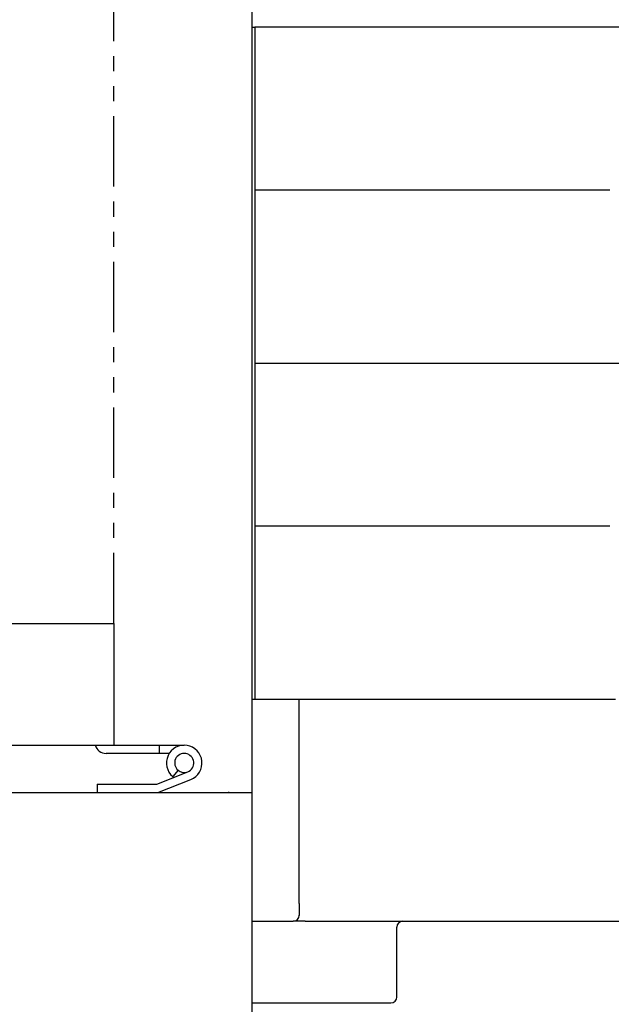
# Model space of a CAD drawing. Units: inches. Extents: x -362 to 455, y -59 to 256.
# Drawn here: x 153 to 157, y 170 to 177 of the extents above; entities that cross this region are included whole.
import ezdxf

# ---------------------------------------------------------------- set-up
doc = ezdxf.new("R2010")
doc.units = ezdxf.units.IN
doc.header["$LTSCALE"] = 0.375
doc.header["$MEASUREMENT"] = 0
doc.linetypes.add('PHANTOM', pattern=[2.5, 1.25, -0.25, 0.25, -0.25, 0.25, -0.25])
doc.layers.add('DIM', color=1, linetype='Continuous')
doc.layers.add('PHANTOM', color=8, linetype='PHANTOM')
doc.styles.add('SIMPLEX', font='simplex.shx')
doc.dimstyles.new('FAI Paper Space', dxfattribs={"dimscale": 0, "dimtxt": 0.125, "dimasz": 0.125, "dimexe": 0.125, "dimexo": 0.0625, "dimgap": 0.09, "dimtad": 0, "dimtih": 1, "dimtoh": 1, "dimzin": 0, "dimdsep": 46, "dimlunit": 4, "dimtxsty": 'SIMPLEX', "dimcen": 0.09, "dimclrd": 256, "dimclre": 256, "dimclrt": 256, "dimadec": 0, "dimazin": 0, "dimtfac": 1, "dimtofl": 0, "dimtmove": 0, "dimatfit": 3, "dimfxl": 0, "dimtolj": 1, "dimtzin": 0, "dimlwd": -1, "dimlwe": -1, "dimarcsym": 0})

# ---------------------------------------------------------------- blocks, each defined once
blk = doc.blocks.new('*D11')
at = {"layer": 'DEFPOINTS', "color": 0}
for p in [(165.1903, 224.9977), (69.4278, 165.9204), (165.1903, 165.9208)]:
    blk.add_point(p, dxfattribs=at)
at = {"layer": 'DIM'}
for p, q in [((69.4278, 166.8224), (69.4278, 226.8017)), ((165.1903, 166.8228), (165.1903, 226.8017)), ((71.2318, 224.9977), (98.3997, 224.9977)), ((163.3863, 224.9977), (136.2183, 224.9977))]:
    blk.add_line(p, q, dxfattribs=at)
for points in [[(71.2318, 225.2984), (71.2318, 224.6971), (69.4278, 224.9977)], [(163.3863, 225.2984), (163.3863, 224.6971), (165.1903, 224.9977)]]:
    blk.add_solid(points, dxfattribs=at)
at = {"layer": 'DIM', "insert": (117.309, 224.9977), "char_height": 1.803998, "attachment_point": 5, "style": 'SIMPLEX'}
blk.add_mtext('\\A1;7\'-11{\\H1x;\\S3/4;}" OVERALL LENGTH', dxfattribs=at)
blk = doc.blocks.new('*D15')
at = {"layer": 'DEFPOINTS', "color": 0}
for p in [(154.4276, 218.8997), (154.4276, 181.7292), (165.1903, 165.9208)]:
    blk.add_point(p, dxfattribs=at)
at = {"layer": 'DIM'}
for p, q in [((154.4276, 182.6312), (154.4276, 220.7036)), ((165.1903, 166.8228), (165.1903, 220.7036)), ((156.2316, 218.8997), (163.3863, 218.8997)), ((165.1903, 218.8997), (166.9943, 218.8997))]:
    blk.add_line(p, q, dxfattribs=at)
for points in [[(156.2316, 219.2003), (156.2316, 218.599), (154.4276, 218.8997)], [(163.3863, 219.2003), (163.3863, 218.599), (165.1903, 218.8997)]]:
    blk.add_solid(points, dxfattribs=at)
at = {"layer": 'DIM', "insert": (171.085, 218.8997), "char_height": 1.803998, "attachment_point": 5, "style": 'SIMPLEX'}
blk.add_mtext('\\A1;10{\\H1x;\\S3/4;}"', dxfattribs=at)
blk = doc.blocks.new('*D16')
at = {"layer": 'DEFPOINTS', "color": 0}
for p in [(154.2168, 181.94), (228.8995, 181.94), (154.2168, 129.94)]:
    blk.add_point(p, dxfattribs=at)
at = {"layer": 'DIM'}
for p, q in [((155.1188, 181.94), (230.7035, 181.94)), ((228.8995, 180.136), (228.8995, 161.3193)), ((228.8995, 131.744), (228.8995, 150.5606)), ((155.1188, 129.94), (230.7035, 129.94))]:
    blk.add_line(p, q, dxfattribs=at)
for points in [[(228.5989, 180.136), (229.2002, 180.136), (228.8995, 181.94)], [(228.5989, 131.744), (229.2002, 131.744), (228.8995, 129.94)]]:
    blk.add_solid(points, dxfattribs=at)
at = {"layer": 'DIM', "insert": (228.8995, 155.94), "char_height": 1.804, "attachment_point": 5, "style": 'SIMPLEX'}
blk.add_mtext('\\A1;4\'-4"\\PFRAME\\PWIDTH', dxfattribs=at)
blk = doc.blocks.new('G400-27-SMARTBLOCK')
for p, q in [((84.9998, 21), (84.9998, 12.5271)), ((84.9998, 20.5296), (85.0195, 20.5296)), ((85.0195, 20.5296), (85.0195, 19.447)), ((87.3817, 20.5296), (85.0195, 20.5296)), ((87.4604, 20.5296), (87.3817, 20.5296)), ((85.0195, 19.447), (85.0195, 18.2938)), ((87.3817, 19.447), (85.0195, 19.447)), ((85.0195, 18.2938), (85.0195, 17.2111)), ((87.3817, 18.2938), (85.0195, 18.2938)), ((87.4604, 18.2938), (87.3817, 18.2938)), ((85.0195, 17.2111), (85.0195, 16.058)), ((87.3817, 17.2111), (85.0195, 17.2111)), ((58.1458, 16.5635), (84.0808, 16.5635)), ((84.0808, 16.5635), (84.0808, 15.7535)), ((85.2754, 16.058), (84.9998, 16.058)), ((85.3148, 16.058), (85.2754, 16.058)), ((85.3281, 16.058), (85.3148, 16.058)), ((85.3148, 14.6997), (85.3148, 16.058)), ((87.3817, 16.058), (85.3281, 16.058)), ((87.4198, 16.058), (87.3817, 16.058)), ((58.1458, 15.7535), (84.5493, 15.7535)), ((84.3838, 15.6985), (84.3838, 15.7535)), ((84.3838, 15.6985), (84.0293, 15.6985)), ((84.4493, 15.6985), (84.3838, 15.6985)), ((84.3673, 15.4944), (84.5727, 15.576)), ((84.5085, 15.5864), (84.4731, 15.5442)), ((83.9693, 15.493), (84.36, 15.493)), ((83.9693, 15.493), (83.9693, 15.4375)), ((84.373, 15.4375), (84.593, 15.5249)), ((30.9998, 15.4375), (85, 15.4375)), ((84.8478, 15.4375), (84.8411, 15.4375)), ((84.8478, 15.4375), (84.8478, 15.437)), ((85, 15.4375), (85, -15.4375)), ((84.9998, 14.5816), (85.2754, 14.5816)), ((85.3541, 14.5816), (85.2754, 14.5816)), ((85.3541, 14.5816), (88.9653, 14.5816)), ((85.9641, 14.0777), (85.9641, 14.5422)), ((84.9998, 14.0383), (85.9247, 14.0383))]:
    blk.add_line(p, q)
for centre, radius, start, end in [((84.0293, 15.7735), 0.075, 195.46601, 270), ((84.5493, 15.635), 0.1185, 291.65946, 230), ((84.5493, 15.635), 0.0635, 291.65946, 230), ((84.5493, 15.635), 0.1185, 230, 234.06205), ((84.5493, 15.635), 0.0635, 230, 291.65946), ((84.36, 15.513), 0.02, 270, 291.65946), ((85.2754, 14.621), 0.0394, 270, 0), ((86.0035, 14.5422), 0.0394, 90, 180), ((85.9247, 14.0777), 0.0394, 270, 0)]:
    blk.add_arc(centre, radius, start, end)
blk.add_ellipse((85.3148, 14.6997), major_axis=(0, -0.0787), ratio=0.00001, start_param=4.712389, end_param=6.515629)
at = {"layer": 'PHANTOM'}
blk.add_line((84.0808, 16.5635), (84.0808, 42.0507), dxfattribs=at)
blk.add_arc((84.5493, 15.635), 26.4198, 91.01607, 177.98598, dxfattribs=at)

msp = doc.modelspace()

# ---------------------------------------------------------------- block references
msp.add_blockref('G400-27-SMARTBLOCK', (69.4278, 155.94))

# ---------------------------------------------------------------- dimensions: what is measured, and where the dimension line sits
at = {"layer": 'DIM'}
dim = msp.add_linear_dim(base=(165.1903, 224.9977), p1=(69.4278, 165.9204), p2=(165.1903, 165.9208), text='<> OVERALL LENGTH', dimstyle='FAI Paper Space', override={"dimscale": 14.431982}, dxfattribs=at)
dim.commit()
dim.dimension.update_dxf_attribs({"geometry": '*D11', "text_midpoint": (117.309, 224.9977)})
dim = msp.add_linear_dim(base=(154.4276, 218.8997), p1=(165.1903, 165.9208), p2=(154.4276, 181.7292), dimstyle='FAI Paper Space', override={"dimscale": 14.431982}, dxfattribs=at)
dim.commit()
dim.dimension.update_dxf_attribs({"geometry": '*D15', "text_midpoint": (171.085, 218.8997), "dimtype": 160})
dim = msp.add_linear_dim(base=(228.8995, 181.94), p1=(154.2168, 129.94), p2=(154.2168, 181.94), angle=90, text='<>\\PFRAME\\PWIDTH', dimstyle='FAI Paper Space', override={"dimscale": 14.431982}, dxfattribs=at)
dim.commit()
dim.dimension.update_dxf_attribs({"geometry": '*D16', "text_midpoint": (228.8995, 155.94)})

doc.saveas('drawing.dxf')
